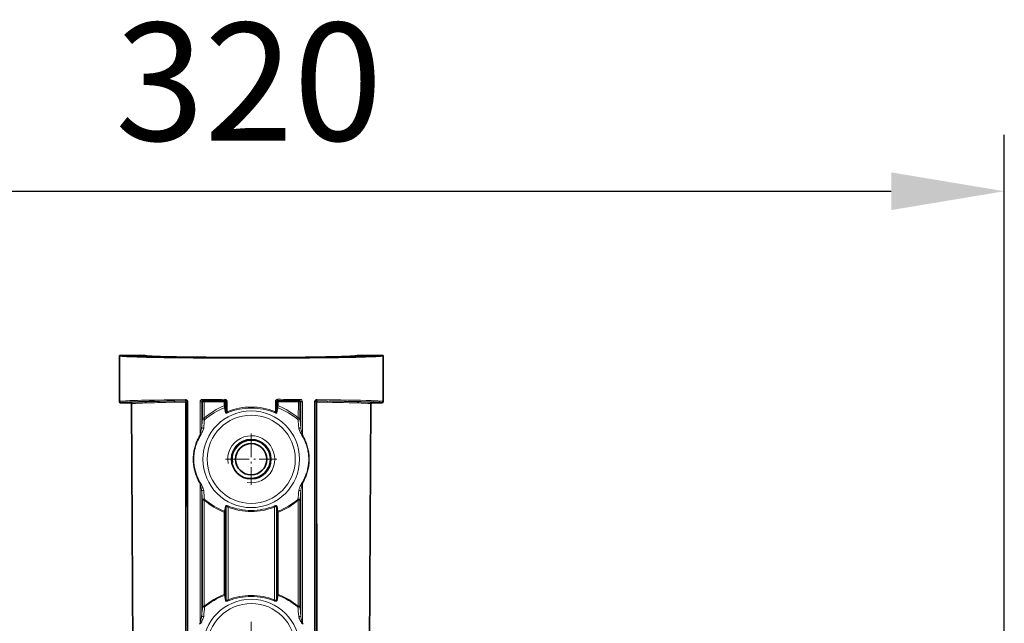
# Model space of a CAD drawing. Units: millimetres. Extents: x 7531 to 9909, y -2793 to -1111.
# Drawn here: x 8369 to 8579, y -1647 to -1518 of the extents above; entities that cross this region are included whole.
import ezdxf

# ---------------------------------------------------------------- set-up
doc = ezdxf.new("R2010")
doc.units = ezdxf.units.MM
doc.header["$LTSCALE"] = 1.5
doc.linetypes.add('DASHDOT', pattern=[18.5, 12, -3, 0.5, -3])
doc.layers.add('DIM', color=4, linetype='Continuous')
doc.styles.get("Standard").update_dxf_attribs({"font": 'txt', "width": 0.95, "height": 25})
doc.dimstyles.new('ISO-25', dxfattribs={"dimtxt": 2.5, "dimasz": 2.5, "dimexe": 1.25, "dimexo": 2, "dimtad": 1, "dimdec": 4, "dimdsep": 46, "dimtxsty": 'Standard', "dimcen": 0, "dimadec": 3, "dimazin": 2, "dimtfac": 1, "dimtdec": 4, "dimtmove": 0, "dimatfit": 3, "dimfxl": 1, "dimarcsym": 0})

# ---------------------------------------------------------------- blocks, each defined once
blk = doc.blocks.new('*D103')
at = {"layer": 'Defpoints', "color": 0}
for p in [(8578.61, -1554.87), (8257.65, -1907.39), (8578.61, -1907.39)]:
    blk.add_point(p, dxfattribs=at)
at = {"layer": 'DIM', "color": 132, "lineweight": -2}
for p, q in [((8257.65, -1895.39), (8257.65, -1542.87)), ((8578.61, -1895.39), (8578.61, -1542.87)), ((8281.65, -1554.87), (8554.61, -1554.87))]:
    blk.add_line(p, q, dxfattribs=at)
at = {"layer": 'DIM', "color": 132}
for points in [[(8281.65, -1550.87), (8281.65, -1558.87), (8257.65, -1554.87)], [(8554.61, -1550.87), (8554.61, -1558.87), (8578.61, -1554.87)]]:
    blk.add_solid(points, dxfattribs=at)
at = {"layer": 'DIM', "color": 7, "insert": (8418.13, -1534.86), "char_height": 25, "attachment_point": 5}
blk.add_mtext('320', dxfattribs=at)

msp = doc.modelspace()

# ---------------------------------------------------------------- linework, layer by layer
at = {"color": 7, "lineweight": 35}
for p, q in [((8390.637, -1589.785), (8396.137, -1589.785)), ((8390.637, -1589.785), (8390.637, -1599.535)), ((8441.137, -1589.785), (8446.637, -1589.785)), ((8446.637, -1589.785), (8446.637, -1599.535)), ((8390.887, -1599.785), (8392.946, -1599.785)), ((8393.838, -1712.409), (8393.196, -1600.034)), ((8443.437, -1712.409), (8444.079, -1600.034)), ((8444.329, -1599.785), (8446.387, -1599.785))]:
    msp.add_line(p, q, dxfattribs=at)
at = {"color": 7, "lineweight": 13}
for p, q in [((8404.385, -1599.412), (8404.554, -1599.41)), ((8404.524, -1599.66), (8404.692, -1599.659)), ((8404.554, -1599.41), (8404.778, -1599.365)), ((8404.665, -1644.138), (8404.692, -1599.659)), ((8404.775, -1644.14), (8404.804, -1599.66)), ((8404.804, -1599.66), (8405.056, -1599.61)), ((8405.185, -1599.61), (8405.056, -1599.61)), ((8405.056, -1599.785), (8405.056, -1599.61)), ((8405.056, -1599.785), (8405.056, -1736.785)), ((8405.185, -1599.785), (8405.185, -1599.61)), ((8405.185, -1599.785), (8405.185, -1736.785)), ((8408.11, -1599.588), (8407.764, -1599.588)), ((8407.764, -1599.588), (8407.764, -1599.785)), ((8407.764, -1606.619), (8407.764, -1599.785)), ((8408.285, -1599.623), (8408.11, -1599.588)), ((8408.11, -1599.588), (8408.11, -1599.785)), ((8408.11, -1604.992), (8408.11, -1599.785)), ((8408.285, -1599.623), (8408.632, -1599.621)), ((8408.286, -1603.052), (8408.285, -1599.623)), ((8408.534, -1599.373), (8408.345, -1599.335)), ((8408.634, -1603.05), (8408.632, -1599.621)), ((8412.865, -1599.348), (8413.053, -1599.31)), ((8412.921, -1600.438), (8412.921, -1599.597)), ((8413.113, -1600.439), (8413.114, -1599.598)), ((8413.114, -1599.598), (8413.314, -1599.558)), ((8413.314, -1599.558), (8413.517, -1599.558)), ((8413.314, -1599.558), (8413.314, -1599.785)), ((8413.314, -1601.699), (8413.314, -1599.785)), ((8413.517, -1599.558), (8413.517, -1599.785)), ((8413.517, -1601.719), (8413.517, -1599.785)), ((8423.961, -1599.558), (8423.757, -1599.558)), ((8423.757, -1599.558), (8423.757, -1599.785)), ((8423.757, -1601.719), (8423.757, -1599.785)), ((8424.161, -1599.598), (8423.961, -1599.558)), ((8423.961, -1599.558), (8423.961, -1599.785)), ((8423.961, -1601.699), (8423.961, -1599.785)), ((8424.161, -1599.598), (8424.354, -1599.597)), ((8424.161, -1600.439), (8424.161, -1599.598)), ((8424.41, -1599.348), (8424.222, -1599.31)), ((8424.354, -1600.438), (8424.354, -1599.597)), ((8428.641, -1603.05), (8428.643, -1599.621)), ((8428.741, -1599.373), (8428.93, -1599.335)), ((8428.988, -1603.052), (8428.99, -1599.623)), ((8428.99, -1599.623), (8429.164, -1599.588)), ((8429.164, -1599.588), (8429.511, -1599.588)), ((8429.164, -1599.588), (8429.164, -1599.785)), ((8429.164, -1604.992), (8429.164, -1599.785)), ((8429.511, -1599.588), (8429.511, -1599.785)), ((8429.511, -1606.619), (8429.511, -1599.785)), ((8432.089, -1599.61), (8432.218, -1599.61)), ((8432.089, -1599.785), (8432.089, -1599.61)), ((8432.089, -1599.785), (8432.089, -1736.785)), ((8432.218, -1599.785), (8432.218, -1599.61)), ((8432.471, -1599.66), (8432.218, -1599.61)), ((8432.218, -1599.785), (8432.218, -1736.785)), ((8432.471, -1599.66), (8432.583, -1599.659)), ((8432.551, -1724.693), (8432.471, -1599.66)), ((8432.72, -1599.41), (8432.496, -1599.365)), ((8432.659, -1724.692), (8432.583, -1599.659)), ((8413.113, -1600.439), (8412.921, -1600.438)), ((8413.175, -1601.897), (8412.98, -1600.857)), ((8413.314, -1601.699), (8413.125, -1600.656)), ((8413.517, -1601.719), (8413.637, -1601.67)), ((8413.575, -1601.921), (8413.694, -1601.872)), ((8423.581, -1601.872), (8423.7, -1601.921)), ((8423.637, -1601.67), (8423.757, -1601.719)), ((8423.961, -1601.699), (8424.15, -1600.656)), ((8424.1, -1601.897), (8424.295, -1600.857)), ((8424.161, -1600.439), (8424.354, -1600.438)), ((8408.286, -1603.052), (8408.634, -1603.05)), ((8428.988, -1603.052), (8428.641, -1603.05)), ((8407.637, -1606.838), (8407.764, -1606.619)), ((8407.746, -1606.93), (8407.872, -1606.716)), ((8429.403, -1606.716), (8429.529, -1606.93)), ((8429.511, -1606.619), (8429.637, -1606.838)), ((8407.764, -1616.951), (8407.637, -1616.732)), ((8407.872, -1616.854), (8407.746, -1616.64)), ((8429.529, -1616.64), (8429.403, -1616.854)), ((8429.637, -1616.732), (8429.511, -1616.951)), ((8407.764, -1616.951), (8407.764, -1646.619)), ((8408.11, -1618.578), (8408.11, -1644.992)), ((8429.164, -1644.992), (8429.164, -1618.578)), ((8429.511, -1646.619), (8429.511, -1616.951)), ((8408.296, -1620.458), (8408.643, -1620.457)), ((8408.307, -1643.002), (8408.296, -1620.458)), ((8408.656, -1643.001), (8408.643, -1620.457)), ((8428.619, -1643.001), (8428.632, -1620.457)), ((8428.967, -1643.002), (8428.979, -1620.458)), ((8412.909, -1623.04), (8412.9, -1640.478)), ((8412.909, -1623.04), (8413.102, -1623.041)), ((8413.157, -1621.764), (8412.956, -1622.84)), ((8413.102, -1623.041), (8413.092, -1640.479)), ((8413.297, -1621.963), (8413.102, -1623.041)), ((8413.297, -1641.607), (8413.297, -1621.963)), ((8413.708, -1641.641), (8413.708, -1621.929)), ((8423.567, -1641.641), (8423.567, -1621.929)), ((8423.977, -1621.963), (8424.173, -1623.041)), ((8423.977, -1641.607), (8423.977, -1621.963)), ((8424.117, -1621.764), (8424.319, -1622.84)), ((8424.173, -1623.041), (8424.366, -1623.04)), ((8424.182, -1640.479), (8424.173, -1623.041)), ((8424.375, -1640.478), (8424.366, -1623.04)), ((8412.9, -1640.478), (8413.092, -1640.479)), ((8412.947, -1640.681), (8413.157, -1641.806)), ((8413.092, -1640.479), (8413.297, -1641.607)), ((8424.182, -1640.479), (8423.977, -1641.607)), ((8424.328, -1640.681), (8424.117, -1641.806)), ((8424.182, -1640.479), (8424.375, -1640.478)), ((8428.967, -1643.002), (8428.619, -1643.001)), ((8404.616, -1724.692), (8404.665, -1644.139)), ((8404.724, -1724.693), (8404.775, -1644.14)), ((8407.637, -1646.838), (8407.764, -1646.619)), ((8429.511, -1646.619), (8429.637, -1646.838))]:
    msp.add_line(p, q, dxfattribs=at)
at = {"color": 7, "linetype": 'DASHDOT', "lineweight": 13, "ltscale": 0.27222}
for p, q in [((8418.637, -1606.341), (8418.637, -1617.229)), ((8413.193, -1611.785), (8424.082, -1611.785)), ((8418.637, -1646.341), (8418.637, -1657.229))]:
    msp.add_line(p, q, dxfattribs=at)
at = {"color": 7, "linetype": 'DASHDOT', "lineweight": 13, "ltscale": 0.216028}
for p, q in [((8418.637, -1607.464), (8418.637, -1616.106)), ((8414.317, -1611.785), (8422.958, -1611.785))]:
    msp.add_line(p, q, dxfattribs=at)
at = {"color": 7, "lineweight": 35}
for points in [[(8406.158, -1590.112), (8404.378, -1590.089), (8402.737, -1590.063), (8401.249, -1590.034), (8399.93, -1590.003), (8399.338, -1589.987), (8398.792, -1589.97), (8398.14, -1589.947), (8397.575, -1589.923), (8397.102, -1589.899), (8396.721, -1589.874), (8396.565, -1589.861), (8396.434, -1589.849), (8396.327, -1589.836), (8396.243, -1589.823), (8396.2, -1589.814), (8396.168, -1589.805), (8396.154, -1589.8), (8396.145, -1589.795), (8396.139, -1589.79), (8396.137, -1589.785)], [(8441.137, -1589.785), (8441.136, -1589.79), (8441.13, -1589.795), (8441.119, -1589.801), (8441.084, -1589.812), (8441.003, -1589.828), (8440.887, -1589.843), (8440.734, -1589.859), (8440.546, -1589.874), (8440.063, -1589.905), (8439.675, -1589.924), (8439.229, -1589.943), (8438.562, -1589.967), (8437.802, -1589.991), (8436.823, -1590.016), (8435.732, -1590.04), (8434.467, -1590.064), (8433.093, -1590.086), (8430.145, -1590.123), (8426.66, -1590.152), (8422.937, -1590.171), (8419.346, -1590.178), (8415.736, -1590.174), (8412.201, -1590.161), (8409.074, -1590.141), (8406.158, -1590.112)]]:
    msp.add_lwpolyline(points, dxfattribs=at)
at = {"color": 7, "lineweight": 13}
for points in [[(8390.637, -1599.535), (8390.639, -1599.53), (8390.643, -1599.525), (8390.65, -1599.52), (8390.674, -1599.51), (8390.708, -1599.501), (8390.754, -1599.491), (8390.82, -1599.48), (8390.899, -1599.469), (8391.101, -1599.447), (8391.267, -1599.433), (8391.457, -1599.419), (8391.907, -1599.391), (8392.449, -1599.364), (8392.878, -1599.345), (8393.348, -1599.327), (8393.934, -1599.307), (8394.569, -1599.288), (8395.347, -1599.266), (8396.18, -1599.246), (8397.112, -1599.225), (8398.096, -1599.206), (8400.144, -1599.171), (8402.339, -1599.141), (8404.654, -1599.115)], [(8390.887, -1599.785), (8390.888, -1599.781), (8390.892, -1599.776), (8390.897, -1599.772), (8390.915, -1599.763), (8390.941, -1599.755), (8390.976, -1599.746), (8391.026, -1599.737), (8391.088, -1599.727), (8391.243, -1599.708), (8391.371, -1599.695), (8391.519, -1599.682), (8391.873, -1599.657), (8392.303, -1599.632), (8392.64, -1599.616), (8393.011, -1599.599), (8393.501, -1599.58), (8394.039, -1599.561), (8394.66, -1599.541), (8395.334, -1599.522), (8396.129, -1599.502), (8396.982, -1599.482), (8398.768, -1599.447), (8400.741, -1599.415), (8402.883, -1599.386), (8404.778, -1599.365)], [(8392.946, -1599.785), (8392.948, -1599.78), (8392.951, -1599.776), (8392.958, -1599.771), (8392.978, -1599.763), (8393.008, -1599.754), (8393.047, -1599.745), (8393.103, -1599.736), (8393.171, -1599.726), (8393.344, -1599.706), (8393.486, -1599.694), (8393.649, -1599.681), (8394.04, -1599.656), (8394.515, -1599.631), (8394.889, -1599.614), (8395.302, -1599.597), (8395.837, -1599.578), (8396.423, -1599.56), (8397.692, -1599.525), (8399.135, -1599.493), (8400.742, -1599.463), (8402.497, -1599.436), (8404.385, -1599.412)], [(8393.196, -1600.034), (8393.198, -1600.029), (8393.202, -1600.024), (8393.21, -1600.019), (8393.234, -1600.009), (8393.271, -1599.999), (8393.32, -1599.989), (8393.39, -1599.978), (8393.474, -1599.967), (8393.689, -1599.946), (8393.865, -1599.931), (8394.066, -1599.917), (8394.543, -1599.89), (8395.115, -1599.863), (8395.567, -1599.845), (8396.059, -1599.827), (8396.675, -1599.807), (8397.339, -1599.788), (8398.06, -1599.77), (8398.824, -1599.752), (8400.47, -1599.72), (8402.251, -1599.691), (8404.524, -1599.66)], [(8404.654, -1599.115), (8404.715, -1599.118), (8404.776, -1599.127), (8404.835, -1599.144), (8404.894, -1599.167), (8404.949, -1599.197), (8404.976, -1599.214), (8405.002, -1599.234), (8405.047, -1599.275), (8405.088, -1599.322), (8405.106, -1599.347), (8405.123, -1599.374), (8405.138, -1599.403), (8405.151, -1599.432), (8405.17, -1599.489), (8405.181, -1599.549), (8405.185, -1599.61)], [(8404.778, -1599.365), (8404.823, -1599.368), (8404.867, -1599.376), (8404.91, -1599.392), (8404.931, -1599.403), (8404.95, -1599.415), (8404.975, -1599.435), (8404.998, -1599.457), (8405.018, -1599.483), (8405.029, -1599.502), (8405.039, -1599.522), (8405.048, -1599.55), (8405.054, -1599.579), (8405.056, -1599.61)], [(8408.345, -1599.335), (8408.309, -1599.339), (8408.274, -1599.348), (8408.241, -1599.362), (8408.21, -1599.382), (8408.182, -1599.407), (8408.158, -1599.437), (8408.138, -1599.471), (8408.123, -1599.508), (8408.113, -1599.547), (8408.11, -1599.588)], [(8413.517, -1599.558), (8413.514, -1599.497), (8413.502, -1599.437), (8413.483, -1599.379), (8413.457, -1599.324), (8413.432, -1599.283), (8413.403, -1599.245), (8413.371, -1599.209), (8413.335, -1599.177), (8413.31, -1599.158), (8413.283, -1599.14), (8413.227, -1599.11), (8413.173, -1599.088), (8413.118, -1599.073), (8413.061, -1599.063), (8413.003, -1599.061)], [(8424.272, -1599.061), (8424.209, -1599.064), (8424.148, -1599.075), (8424.088, -1599.093), (8424.03, -1599.118), (8423.976, -1599.15), (8423.95, -1599.169), (8423.925, -1599.19), (8423.902, -1599.211), (8423.88, -1599.235), (8423.85, -1599.272), (8423.824, -1599.313), (8423.802, -1599.356), (8423.784, -1599.401), (8423.769, -1599.452), (8423.76, -1599.505), (8423.757, -1599.558)], [(8429.164, -1599.588), (8429.161, -1599.547), (8429.152, -1599.508), (8429.137, -1599.471), (8429.117, -1599.437), (8429.093, -1599.407), (8429.064, -1599.382), (8429.033, -1599.362), (8429, -1599.347), (8428.965, -1599.338), (8428.93, -1599.335)], [(8432.089, -1599.61), (8432.093, -1599.555), (8432.102, -1599.501), (8432.118, -1599.449), (8432.139, -1599.4), (8432.165, -1599.354), (8432.191, -1599.317), (8432.219, -1599.284), (8432.25, -1599.253), (8432.275, -1599.232), (8432.3, -1599.213), (8432.354, -1599.18), (8432.411, -1599.154), (8432.462, -1599.137), (8432.515, -1599.124), (8432.568, -1599.117), (8432.621, -1599.115)], [(8432.218, -1599.61), (8432.22, -1599.579), (8432.226, -1599.55), (8432.236, -1599.521), (8432.246, -1599.502), (8432.257, -1599.483), (8432.284, -1599.45), (8432.302, -1599.433), (8432.321, -1599.418), (8432.341, -1599.405), (8432.362, -1599.394), (8432.406, -1599.377), (8432.451, -1599.368), (8432.496, -1599.365)], [(8432.496, -1599.365), (8434.777, -1599.391), (8436.903, -1599.42), (8438.855, -1599.453), (8440.613, -1599.489), (8441.967, -1599.523), (8443.153, -1599.558), (8443.701, -1599.577), (8444.201, -1599.597), (8444.618, -1599.615), (8444.992, -1599.633), (8445.44, -1599.659), (8445.803, -1599.686), (8445.952, -1599.699), (8446.079, -1599.713), (8446.214, -1599.731), (8446.267, -1599.74), (8446.31, -1599.749), (8446.341, -1599.757), (8446.364, -1599.765), (8446.379, -1599.773), (8446.384, -1599.777), (8446.386, -1599.781), (8446.387, -1599.785)], [(8432.583, -1599.659), (8434.839, -1599.688), (8435.912, -1599.704), (8436.942, -1599.722), (8438.242, -1599.748), (8439.444, -1599.776), (8440.536, -1599.805), (8441.504, -1599.837), (8441.977, -1599.855), (8442.406, -1599.874), (8442.727, -1599.889), (8443.017, -1599.905), (8443.394, -1599.93), (8443.553, -1599.943), (8443.692, -1599.956), (8443.809, -1599.969), (8443.906, -1599.981), (8443.967, -1599.992), (8444.015, -1600.002), (8444.041, -1600.009), (8444.06, -1600.016), (8444.07, -1600.022), (8444.077, -1600.028), (8444.079, -1600.034)], [(8432.621, -1599.115), (8435.206, -1599.145), (8436.444, -1599.161), (8437.639, -1599.179), (8439.158, -1599.205), (8440.577, -1599.234), (8441.883, -1599.265), (8443.06, -1599.298), (8444.093, -1599.333), (8444.552, -1599.352), (8444.968, -1599.37), (8445.308, -1599.388), (8445.611, -1599.405), (8445.831, -1599.42), (8446.025, -1599.434), (8446.211, -1599.451), (8446.364, -1599.467), (8446.45, -1599.479), (8446.52, -1599.491), (8446.57, -1599.502), (8446.607, -1599.512), (8446.623, -1599.519), (8446.633, -1599.526), (8446.637, -1599.532), (8446.637, -1599.535)], [(8432.72, -1599.41), (8434.759, -1599.436), (8436.642, -1599.465), (8438.352, -1599.498), (8439.884, -1599.533), (8440.572, -1599.552), (8441.207, -1599.571), (8441.967, -1599.597), (8442.626, -1599.625), (8443.18, -1599.653), (8443.588, -1599.678), (8443.759, -1599.691), (8443.908, -1599.704), (8444.034, -1599.717), (8444.138, -1599.731), (8444.204, -1599.741), (8444.256, -1599.751), (8444.284, -1599.759), (8444.305, -1599.766), (8444.318, -1599.772), (8444.325, -1599.778), (8444.329, -1599.784), (8444.329, -1599.785)], [(8413.575, -1601.921), (8413.501, -1601.949), (8413.463, -1601.96), (8413.426, -1601.97), (8413.377, -1601.979), (8413.331, -1601.984), (8413.289, -1601.983), (8413.269, -1601.98), (8413.251, -1601.976), (8413.229, -1601.967), (8413.21, -1601.956), (8413.196, -1601.943), (8413.182, -1601.921), (8413.175, -1601.897)], [(8413.517, -1601.719), (8413.492, -1601.739), (8413.465, -1601.757), (8413.44, -1601.77), (8413.416, -1601.78), (8413.393, -1601.784), (8413.372, -1601.784), (8413.355, -1601.778), (8413.34, -1601.767), (8413.329, -1601.752), (8413.322, -1601.739), (8413.318, -1601.723), (8413.314, -1601.699)], [(8424.1, -1601.897), (8424.092, -1601.923), (8424.085, -1601.935), (8424.076, -1601.946), (8424.066, -1601.955), (8424.053, -1601.963), (8424.038, -1601.971), (8424.021, -1601.976), (8424.002, -1601.981), (8423.981, -1601.983), (8423.936, -1601.983), (8423.9, -1601.98), (8423.863, -1601.973), (8423.822, -1601.963), (8423.78, -1601.951), (8423.7, -1601.921)], [(8423.961, -1601.699), (8423.955, -1601.731), (8423.95, -1601.744), (8423.944, -1601.757), (8423.932, -1601.77), (8423.918, -1601.779), (8423.901, -1601.784), (8423.885, -1601.785), (8423.867, -1601.782), (8423.848, -1601.776), (8423.829, -1601.767), (8423.789, -1601.743), (8423.757, -1601.719)], [(8408.701, -1603.416), (8408.698, -1603.365), (8408.691, -1603.308), (8408.682, -1603.254), (8408.671, -1603.197), (8408.653, -1603.124), (8408.634, -1603.05)], [(8428.574, -1603.416), (8428.577, -1603.365), (8428.584, -1603.308), (8428.593, -1603.254), (8428.604, -1603.197), (8428.621, -1603.124), (8428.641, -1603.05)], [(8408.11, -1604.992), (8408.107, -1605.04), (8408.103, -1605.09), (8408.091, -1605.186), (8408.075, -1605.286), (8408.051, -1605.424), (8408.024, -1605.561), (8407.966, -1605.833), (8407.899, -1606.113), (8407.857, -1606.284), (8407.812, -1606.453), (8407.764, -1606.619)], [(8408.548, -1605.117), (8408.543, -1605.163), (8408.535, -1605.21), (8408.524, -1605.258), (8408.511, -1605.307), (8408.481, -1605.406), (8408.444, -1605.514), (8408.404, -1605.621), (8408.361, -1605.728), (8408.315, -1605.836), (8408.217, -1606.053), (8408.109, -1606.278), (8408.053, -1606.388), (8407.996, -1606.497), (8407.936, -1606.607), (8407.872, -1606.716)], [(8429.403, -1606.716), (8429.356, -1606.636), (8429.31, -1606.555), (8429.224, -1606.392), (8429.14, -1606.226), (8429.036, -1606.007), (8428.98, -1605.883), (8428.927, -1605.759), (8428.888, -1605.663), (8428.851, -1605.567), (8428.818, -1605.478), (8428.788, -1605.39), (8428.768, -1605.321), (8428.75, -1605.253), (8428.735, -1605.184), (8428.726, -1605.117)], [(8429.511, -1606.619), (8429.463, -1606.454), (8429.42, -1606.29), (8429.377, -1606.121), (8429.336, -1605.947), (8429.296, -1605.774), (8429.261, -1605.612), (8429.229, -1605.451), (8429.209, -1605.344), (8429.192, -1605.237), (8429.177, -1605.133), (8429.169, -1605.061), (8429.164, -1604.992)], [(8407.637, -1616.732), (8407.515, -1616.509), (8407.397, -1616.283), (8407.285, -1616.054), (8407.179, -1615.823), (8407.078, -1615.589), (8406.983, -1615.351), (8406.894, -1615.111), (8406.81, -1614.867), (8406.726, -1614.602), (8406.65, -1614.335), (8406.582, -1614.066), (8406.52, -1613.794), (8406.467, -1613.521), (8406.421, -1613.245), (8406.401, -1613.107), (8406.383, -1612.969), (8406.356, -1612.722), (8406.335, -1612.474), (8406.32, -1612.226), (8406.312, -1611.977), (8406.31, -1611.728), (8406.315, -1611.479), (8406.326, -1611.23), (8406.344, -1610.982), (8406.367, -1610.735), (8406.397, -1610.492), (8406.433, -1610.25), (8406.474, -1610.009), (8406.522, -1609.769), (8406.575, -1609.531), (8406.634, -1609.295), (8406.699, -1609.06), (8406.739, -1608.924), (8406.782, -1608.789), (8406.872, -1608.521), (8406.969, -1608.256), (8407.073, -1607.994), (8407.185, -1607.735), (8407.291, -1607.505), (8407.401, -1607.28), (8407.516, -1607.059), (8407.637, -1606.838)], [(8407.746, -1616.64), (8407.608, -1616.39), (8407.476, -1616.136), (8407.412, -1616.008), (8407.351, -1615.879), (8407.256, -1615.669), (8407.165, -1615.458), (8407.08, -1615.244), (8406.999, -1615.028), (8406.923, -1614.81), (8406.841, -1614.55), (8406.765, -1614.288), (8406.697, -1614.024), (8406.636, -1613.757), (8406.582, -1613.489), (8406.537, -1613.218), (8406.499, -1612.947), (8406.483, -1612.81), (8406.469, -1612.674), (8406.457, -1612.537), (8406.447, -1612.4), (8406.437, -1612.217), (8406.43, -1612.034), (8406.427, -1611.851), (8406.428, -1611.668), (8406.432, -1611.484), (8406.439, -1611.301), (8406.447, -1611.164), (8406.457, -1611.027), (8406.47, -1610.89), (8406.484, -1610.753), (8406.509, -1610.544), (8406.539, -1610.336), (8406.574, -1610.129), (8406.613, -1609.923), (8406.651, -1609.74), (8406.693, -1609.559), (8406.739, -1609.378), (8406.775, -1609.244), (8406.814, -1609.11), (8406.896, -1608.844), (8406.985, -1608.581), (8407.082, -1608.32), (8407.186, -1608.063), (8407.296, -1607.81), (8407.401, -1607.585), (8407.511, -1607.364), (8407.626, -1607.145), (8407.746, -1606.93)], [(8429.529, -1606.93), (8429.667, -1607.18), (8429.799, -1607.434), (8429.863, -1607.562), (8429.924, -1607.692), (8430.019, -1607.901), (8430.109, -1608.112), (8430.195, -1608.326), (8430.276, -1608.542), (8430.352, -1608.76), (8430.433, -1609.016), (8430.508, -1609.275), (8430.576, -1609.537), (8430.636, -1609.8), (8430.689, -1610.065), (8430.735, -1610.331), (8430.773, -1610.599), (8430.803, -1610.869), (8430.826, -1611.139), (8430.841, -1611.409), (8430.848, -1611.68), (8430.847, -1611.952), (8430.838, -1612.223), (8430.821, -1612.493), (8430.797, -1612.764), (8430.765, -1613.033), (8430.725, -1613.301), (8430.678, -1613.567), (8430.623, -1613.832), (8430.564, -1614.081), (8430.499, -1614.328), (8430.427, -1614.573), (8430.35, -1614.816), (8430.266, -1615.056), (8430.176, -1615.293), (8430.08, -1615.528), (8429.979, -1615.76), (8429.874, -1615.985), (8429.764, -1616.206), (8429.649, -1616.425), (8429.529, -1616.64)], [(8429.637, -1606.838), (8429.76, -1607.061), (8429.878, -1607.288), (8429.989, -1607.516), (8430.096, -1607.747), (8430.196, -1607.981), (8430.292, -1608.219), (8430.381, -1608.459), (8430.465, -1608.703), (8430.548, -1608.965), (8430.623, -1609.228), (8430.691, -1609.494), (8430.752, -1609.763), (8430.805, -1610.033), (8430.851, -1610.304), (8430.889, -1610.577), (8430.92, -1610.851), (8430.942, -1611.126), (8430.957, -1611.402), (8430.964, -1611.678), (8430.963, -1611.954), (8430.954, -1612.231), (8430.938, -1612.506), (8430.913, -1612.781), (8430.881, -1613.055), (8430.841, -1613.328), (8430.793, -1613.6), (8430.738, -1613.87), (8430.679, -1614.123), (8430.614, -1614.375), (8430.542, -1614.625), (8430.464, -1614.872), (8430.379, -1615.117), (8430.289, -1615.359), (8430.192, -1615.598), (8430.09, -1615.835), (8429.984, -1616.065), (8429.874, -1616.29), (8429.759, -1616.511), (8429.637, -1616.732)], [(8407.764, -1616.951), (8407.812, -1617.116), (8407.855, -1617.28), (8407.898, -1617.449), (8407.939, -1617.623), (8407.979, -1617.796), (8408.014, -1617.958), (8408.046, -1618.119), (8408.065, -1618.227), (8408.083, -1618.333), (8408.098, -1618.437), (8408.106, -1618.509), (8408.11, -1618.578)], [(8407.872, -1616.854), (8407.919, -1616.935), (8407.965, -1617.015), (8408.051, -1617.178), (8408.134, -1617.344), (8408.239, -1617.564), (8408.295, -1617.687), (8408.348, -1617.811), (8408.387, -1617.907), (8408.424, -1618.003), (8408.457, -1618.092), (8408.486, -1618.181), (8408.507, -1618.249), (8408.525, -1618.317), (8408.54, -1618.387), (8408.548, -1618.454)], [(8428.726, -1618.454), (8428.732, -1618.407), (8428.74, -1618.36), (8428.751, -1618.312), (8428.764, -1618.264), (8428.794, -1618.164), (8428.831, -1618.056), (8428.871, -1617.949), (8428.914, -1617.842), (8428.96, -1617.735), (8429.058, -1617.517), (8429.166, -1617.292), (8429.222, -1617.182), (8429.279, -1617.073), (8429.339, -1616.964), (8429.403, -1616.854)], [(8429.164, -1618.578), (8429.168, -1618.53), (8429.172, -1618.48), (8429.184, -1618.384), (8429.2, -1618.284), (8429.224, -1618.147), (8429.251, -1618.01), (8429.309, -1617.737), (8429.375, -1617.457), (8429.418, -1617.287), (8429.463, -1617.118), (8429.511, -1616.951)], [(8413.763, -1621.725), (8413.705, -1621.704), (8413.646, -1621.684), (8413.592, -1621.668), (8413.538, -1621.654), (8413.465, -1621.641), (8413.396, -1621.634), (8413.363, -1621.634), (8413.333, -1621.636), (8413.288, -1621.643), (8413.249, -1621.655), (8413.216, -1621.673), (8413.202, -1621.684), (8413.19, -1621.695), (8413.175, -1621.716), (8413.164, -1621.739), (8413.157, -1621.764)], [(8413.708, -1621.929), (8413.666, -1621.905), (8413.625, -1621.885), (8413.589, -1621.869), (8413.553, -1621.855), (8413.504, -1621.841), (8413.458, -1621.834), (8413.436, -1621.834), (8413.416, -1621.835), (8413.383, -1621.842), (8413.356, -1621.856), (8413.334, -1621.875), (8413.317, -1621.899), (8413.305, -1621.927), (8413.297, -1621.963)], [(8424.117, -1621.764), (8424.108, -1621.732), (8424.1, -1621.717), (8424.091, -1621.704), (8424.08, -1621.691), (8424.067, -1621.679), (8424.053, -1621.669), (8424.036, -1621.66), (8423.998, -1621.645), (8423.957, -1621.637), (8423.912, -1621.634), (8423.863, -1621.635), (8423.824, -1621.639), (8423.784, -1621.645), (8423.702, -1621.663), (8423.607, -1621.691), (8423.512, -1621.725)], [(8423.977, -1621.963), (8423.974, -1621.942), (8423.968, -1621.922), (8423.961, -1621.905), (8423.953, -1621.89), (8423.938, -1621.871), (8423.919, -1621.856), (8423.896, -1621.844), (8423.869, -1621.837), (8423.839, -1621.834), (8423.806, -1621.836), (8423.779, -1621.84), (8423.752, -1621.846), (8423.694, -1621.865), (8423.631, -1621.894), (8423.567, -1621.929)], [(8413.157, -1641.806), (8413.167, -1641.838), (8413.174, -1641.853), (8413.184, -1641.866), (8413.195, -1641.879), (8413.208, -1641.891), (8413.222, -1641.901), (8413.239, -1641.911), (8413.277, -1641.925), (8413.318, -1641.933), (8413.363, -1641.936), (8413.412, -1641.935), (8413.451, -1641.931), (8413.49, -1641.925), (8413.572, -1641.907), (8413.668, -1641.879), (8413.763, -1641.845)], [(8413.297, -1641.607), (8413.301, -1641.628), (8413.307, -1641.648), (8413.313, -1641.665), (8413.322, -1641.68), (8413.337, -1641.699), (8413.356, -1641.714), (8413.379, -1641.726), (8413.406, -1641.733), (8413.436, -1641.736), (8413.469, -1641.735), (8413.496, -1641.73), (8413.523, -1641.724), (8413.581, -1641.705), (8413.644, -1641.676), (8413.708, -1641.641)], [(8423.512, -1641.845), (8423.57, -1641.867), (8423.628, -1641.886), (8423.683, -1641.902), (8423.737, -1641.916), (8423.81, -1641.929), (8423.879, -1641.936), (8423.912, -1641.936), (8423.942, -1641.934), (8423.987, -1641.927), (8424.026, -1641.915), (8424.059, -1641.897), (8424.072, -1641.886), (8424.084, -1641.875), (8424.1, -1641.854), (8424.111, -1641.831), (8424.117, -1641.806)], [(8423.567, -1641.641), (8423.609, -1641.665), (8423.65, -1641.686), (8423.686, -1641.701), (8423.722, -1641.715), (8423.771, -1641.729), (8423.817, -1641.736), (8423.839, -1641.736), (8423.859, -1641.735), (8423.891, -1641.728), (8423.919, -1641.714), (8423.941, -1641.695), (8423.958, -1641.671), (8423.97, -1641.643), (8423.977, -1641.607)], [(8408.11, -1644.992), (8408.107, -1645.04), (8408.103, -1645.09), (8408.091, -1645.186), (8408.075, -1645.286), (8408.051, -1645.424), (8408.024, -1645.561), (8407.966, -1645.833), (8407.899, -1646.113), (8407.857, -1646.284), (8407.812, -1646.453), (8407.764, -1646.619)], [(8408.548, -1645.117), (8408.543, -1645.163), (8408.535, -1645.21), (8408.524, -1645.258), (8408.511, -1645.307), (8408.481, -1645.406), (8408.444, -1645.514), (8408.404, -1645.621), (8408.361, -1645.728), (8408.315, -1645.836), (8408.217, -1646.053), (8408.109, -1646.278), (8408.053, -1646.388), (8407.996, -1646.497), (8407.936, -1646.607), (8407.872, -1646.716)], [(8429.403, -1646.716), (8429.356, -1646.636), (8429.31, -1646.555), (8429.224, -1646.392), (8429.14, -1646.226), (8429.036, -1646.007), (8428.98, -1645.883), (8428.927, -1645.759), (8428.888, -1645.663), (8428.851, -1645.567), (8428.818, -1645.478), (8428.788, -1645.39), (8428.768, -1645.321), (8428.75, -1645.253), (8428.735, -1645.184), (8428.726, -1645.117)], [(8429.511, -1646.619), (8429.463, -1646.454), (8429.42, -1646.29), (8429.377, -1646.121), (8429.336, -1645.947), (8429.296, -1645.774), (8429.261, -1645.612), (8429.229, -1645.451), (8429.209, -1645.344), (8429.192, -1645.237), (8429.177, -1645.133), (8429.169, -1645.061), (8429.164, -1644.992)]]:
    msp.add_lwpolyline(points, dxfattribs=at)
for centre, radius in [((8418.637, -1611.785), 10.269), ((8418.637, -1611.785), 9.363), ((8418.637, -1651.785), 10.269), ((8418.637, -1651.785), 9.363)]:
    msp.add_circle(centre, radius, dxfattribs=at)
at = {"color": 7, "lineweight": 35}
for radius in [4.188, 3.323]:
    msp.add_circle((8418.637, -1611.785), radius, dxfattribs=at)
for centre, start, end in [((8390.887, -1599.535), 179.99502, 269.99498), ((8392.946, -1600.035), 0.32231, 89.99497), ((8444.329, -1600.035), 90.00552, 179.67719), ((8446.387, -1599.535), 270.00504, 0.00497)]:
    msp.add_arc(centre, 0.25, start, end, dxfattribs=at)
at = {"color": 7, "lineweight": 13}
for centre, radius, start, end in [((8408.263, -1599.582), 0.498, 91.20019, 180.69089), ((8417.982, -3018.752), 1419.7, 90.200932, 90.392655), ((8417.988, -2993.764), 1394.462, 90.202742, 90.396192), ((8417.878, -2861.42), 1262.082, 90.227594, 90.424218), ((8417.885, -2837.229), 1237.642, 90.22983, 90.428387), ((8413.063, -1599.564), 0.252, 1.26768, 92.0985), ((8424.212, -1599.564), 0.252, 87.90151, 178.73233), ((8419.287, -2993.764), 1394.462, 89.603808, 89.797258), ((8419.293, -3018.752), 1419.701, 89.607345, 89.799068), ((8419.389, -2837.243), 1237.656, 89.571614, 89.770168), ((8419.397, -2861.434), 1262.095, 89.575782, 89.772404), ((8429.012, -1599.582), 0.498, 359.3091, 88.7998), ((8418.436, -1614.317), 14.934, 111.67117, 131.02281), ((8418.333, -1614.673), 14.816, 111.17729, 130.54985), ((8408.17, -1601.337), 4.834, 5.69281, 10.7183), ((8412.89, -1600.638), 0.236, 292.35497, 355.60366), ((8414.667, -1600.474), 1.553, 178.7053, 186.73047), ((8413.08, -1601.681), 0.235, 293.6071, 355.63448), ((8412.797, -1602.041), 0.789, 8.80077, 24.08269), ((8418.629, -1613.948), 13.255, 89.96368, 112.12311), ((8418.627, -1614.18), 13.26, 89.95641, 111.84228), ((8418.646, -1613.948), 13.255, 67.87697, 90.03625), ((8418.648, -1614.18), 13.26, 68.1577, 90.04361), ((8424.377, -1601.991), 0.806, 156.47716, 171.49006), ((8424.478, -1602.041), 0.789, 155.91731, 171.19923), ((8424.195, -1601.681), 0.235, 184.36548, 246.39292), ((8424.385, -1600.638), 0.236, 184.39634, 247.64486), ((8422.608, -1600.474), 1.553, 353.26954, 1.29471), ((8429.105, -1601.337), 4.834, 169.28154, 174.30705), ((8418.942, -1614.673), 14.816, 49.45003, 68.82287), ((8418.839, -1614.316), 14.934, 48.97686, 68.32923), ((8515.178, -1614.599), 107.497, 173.95082, 174.87259), ((8405.87, -1603.082), 2.417, 355.52105, 0.7137), ((8515.96, -1613.905), 107.77, 174.41471, 175.32224), ((8321.318, -1613.905), 107.768, 4.67785, 5.5854), ((8431.401, -1603.082), 2.413, 179.28816, 184.48892), ((8322.098, -1614.599), 107.496, 5.12739, 6.04918), ((8407.497, -1607.032), 0.491, 40.18336, 57.12372), ((8418.637, -1611.785), 5, 259.99999, 190.00001), ((8418.637, -1611.785), 4, 259.99999, 190.00001), ((8429.778, -1607.032), 0.491, 122.87628, 139.81664), ((8407.497, -1616.538), 0.491, 302.87628, 319.81664), ((8516.072, -1608.886), 108.396, 185.13038, 186.12866), ((8516.748, -1609.595), 108.561, 184.68064, 185.66461), ((8320.517, -1609.594), 108.571, 354.33542, 355.3193), ((8321.205, -1608.886), 108.394, 353.87151, 354.86982), ((8429.778, -1616.538), 0.491, 220.18336, 237.12372), ((8408.335, -1620.206), 0.397, 320.92293, 344.71769), ((8418.378, -1609.186), 14.893, 229.18335, 248.45927), ((8418.33, -1609.003), 14.843, 229.62823, 248.77324), ((8418.944, -1609.003), 14.843, 291.22668, 310.37181), ((8418.897, -1609.186), 14.893, 291.54064, 310.81667), ((8428.94, -1620.206), 0.397, 195.28232, 219.07705), ((8413.063, -1621.981), 0.235, 4.36824, 66.51194), ((8412.957, -1621.607), 0.816, 336.80388, 351.65685), ((8418.629, -1609.619), 13.257, 248.20632, 270.03458), ((8418.628, -1609.387), 13.263, 248.48337, 270.04165), ((8418.647, -1609.387), 13.264, 269.95838, 291.51661), ((8418.645, -1609.619), 13.257, 269.96538, 291.79371), ((8424.318, -1621.607), 0.816, 188.34315, 203.19612), ((8424.211, -1621.981), 0.235, 113.48805, 175.63178), ((8424.408, -1623.059), 0.237, 112.21636, 175.59996), ((8418.412, -1654.59), 15.15, 111.33321, 130.09186), ((8418.366, -1654.785), 15.109, 111.0188, 129.64175), ((8412.857, -1640.461), 0.237, 292.16239, 355.5985), ((8413.063, -1641.589), 0.235, 293.48805, 355.63178), ((8418.629, -1653.951), 13.257, 89.96537, 111.79371), ((8412.957, -1641.963), 0.816, 8.34315, 23.19613), ((8418.628, -1654.184), 13.264, 89.95838, 111.51661), ((8418.645, -1653.951), 13.257, 68.20631, 90.03459), ((8418.647, -1654.184), 13.263, 68.48337, 90.04164), ((8424.318, -1641.963), 0.816, 156.80387, 171.65685), ((8424.211, -1641.589), 0.235, 184.36824, 246.51194), ((8418.909, -1654.785), 15.109, 50.35836, 68.98119), ((8418.863, -1654.59), 15.15, 49.9084, 68.66667), ((8516.704, -1654.746), 109.031, 173.8168, 174.86741), ((8517.304, -1654.024), 109.12, 174.28125, 175.3176), ((8408.349, -1643.244), 0.391, 13.83446, 38.45126), ((8428.926, -1643.244), 0.391, 141.54875, 166.16548), ((8319.999, -1654.022), 109.091, 4.6823, 5.71893), ((8320.576, -1654.745), 109.026, 5.13258, 6.18324)]:
    msp.add_arc(centre, radius, start, end, dxfattribs=at)
at = {"color": 7, "lineweight": 35}
msp.add_ellipse((8418.637, -1589.785), major_axis=(-28, 0), ratio=0.0174551, start_param=0, end_param=3.1415927, dxfattribs=at)
at = {"color": 7, "lineweight": 13}
for centre, major_axis, ratio, start_param, end_param in [((8404.554, -1599.66), (-0.003, 0.25), 0.5481328, 4.7118329, 6.2623175), ((8404.554, -1599.66), (0.049, -0.245), 0.9960441, 1.3746289, 2.9439041), ((8404.778, -1599.115), (-0.003, 0.25), 0.4994037, 1.5657713, 3.121447), ((8404.554, -1599.66), (0.25, 0), 0.0072473, 0.0872688, 0.9907065), ((8408.345, -1599.085), (-0.002, 0.25), 0.3708862, 1.5682106, 3.1227986), ((8408.534, -1599.623), (0.049, 0.245), 0.9960441, 0.1976885, 1.7669638), ((8408.534, -1599.623), (-0.002, 0.25), 0.3932642, 4.7151671, 6.2642023), ((8412.865, -1599.598), (-0.001, 0.25), 0.2246895, 4.7171989, 6.265274), ((8412.865, -1599.598), (0.049, -0.245), 0.9960441, 1.3746289, 2.9439041), ((8412.865, -1599.598), (0.25, 0), 0.0059848, 0.087268, 1.3441994), ((8413.053, -1599.061), (-0.001, 0.25), 0.201231, 1.5700747, 3.1237748), ((8424.41, -1599.598), (0.049, 0.245), 0.9960441, 0.1976885, 1.7669638), ((8424.222, -1599.061), (0.001, 0.25), 0.201231, 3.1594102, 4.7131104), ((8424.41, -1599.598), (0.001, 0.25), 0.2246907, 0.0179113, 1.5659864), ((8428.741, -1599.623), (0.002, 0.25), 0.3932636, 0.018983, 1.5680182), ((8428.741, -1599.623), (0.25, 0), 0.0059907, 0.087268, 1.9749419), ((8428.741, -1599.623), (0.049, -0.245), 0.9960441, 1.3746289, 2.9439041), ((8428.93, -1599.085), (0.002, 0.25), 0.3708862, 3.1603865, 4.7149745), ((8432.72, -1599.66), (0.049, 0.245), 0.9960441, 0.1976885, 1.7669638), ((8432.496, -1599.115), (0.003, 0.25), 0.499404, 3.1617383, 4.717414), ((8432.72, -1599.66), (0.003, 0.25), 0.5481313, 0.0208678, 1.5713524), ((8408.528, -1603.27), (0.249, -0.026), 0.7685907, 3.2782559, 5.5615546), ((8428.747, -1603.27), (0.249, 0.026), 0.768592, 3.8632241, 6.1465236), ((8408.359, -1604.992), (0.249, -0.022), 0.7135211, 3.2663113, 5.6356854), ((8428.915, -1604.992), (0.249, 0.022), 0.713521, 3.7890923, 6.1584661), ((8408.359, -1618.578), (0.249, 0.022), 0.7135211, 0.6474999, 3.016874), ((8428.915, -1618.578), (0.249, -0.022), 0.7135211, 0.1247187, 2.4940927), ((8408.545, -1620.458), (-0.249, -0.027), 0.7725257, 3.869834, 6.1454939), ((8428.73, -1620.458), (0.249, -0.027), 0.772524, 0.1376946, 2.4133508), ((8428.73, -1620.458), (0.25, 0), 0.0059936, 0.087268, 1.976469), ((8412.853, -1623.041), (0.092, 0.233), 0.2093409, 4.800663, 5.8362605), ((8412.853, -1623.041), (-0.246, 0.045), 0.8989676, 3.3419085, 4.4464591), ((8424.422, -1623.041), (-0.092, 0.233), 0.2093418, 0.446925, 1.4825218), ((8412.843, -1640.479), (0.091, -0.233), 0.2148103, 0.4475074, 1.4935761), ((8424.431, -1640.479), (0.246, -0.045), 0.8990317, 3.3419695, 4.4475641), ((8424.431, -1640.479), (0.091, 0.233), 0.2148117, 1.6480167, 2.6940852), ((8408.556, -1643.002), (-0.25, 0), 0.0059969, 4.3050467, 6.1959173), ((8408.556, -1643.002), (0.249, -0.027), 0.7751678, 3.2799923, 5.5503783), ((8428.718, -1643.002), (0.249, 0.027), 0.7751681, 3.8744004, 6.1447858), ((8408.359, -1644.992), (0.249, -0.022), 0.7135211, 3.2663113, 5.6356854), ((8428.915, -1644.992), (0.249, 0.022), 0.7135211, 3.7890926, 6.1584667)]:
    msp.add_ellipse(centre, major_axis=major_axis, ratio=ratio, start_param=start_param, end_param=end_param, dxfattribs=at)

# ---------------------------------------------------------------- dimensions: what is measured, and where the dimension line sits
at = {"layer": 'DIM'}
dim = msp.add_linear_dim(base=(8578.612, -1554.872), p1=(8257.646, -1907.393), p2=(8578.612, -1907.393), text='320', dimstyle='ISO-25', override={"dimscale": 4.8, "dimtxt": 25, "dimasz": 5, "dimexe": 2.5, "dimexo": 2.5, "dimgap": 1.5, "dimdec": 2, "dimclrd": 132, "dimclre": 132, "dimclrt": 7, "dimadec": 2, "dimtdec": 2, "dimtfillclr": 4}, dxfattribs=at)
dim.commit()
dim.dimension.update_dxf_attribs({"geometry": '*D103', "text_midpoint": (8418.129, -1534.855)})

doc.saveas('drawing.dxf')
